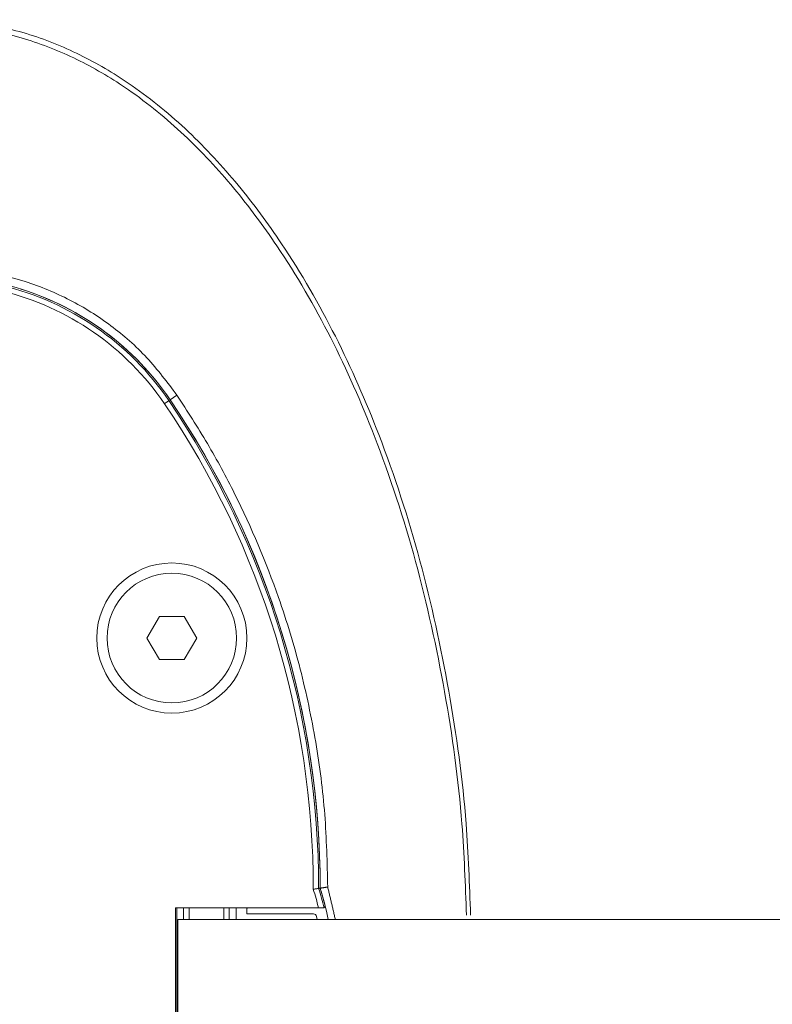
# Model space of a CAD drawing. Units: millimetres. Extents: x -45886 to -40636, y -1077 to 6348.
# Drawn here: x -43667 to -43597, y 2708 to 2799 of the extents above; entities that cross this region are included whole.
import ezdxf

# ---------------------------------------------------------------- set-up
doc = ezdxf.new("R2010")
doc.units = ezdxf.units.MM
doc.header["$LTSCALE"] = 3
doc.layers.get('0').update_dxf_attribs({"lineweight": 15})

msp = doc.modelspace()

# ---------------------------------------------------------------- linework, layer by layer
at = {"color": 7, "linetype": 'Continuous', "lineweight": 15}
for p, q in [((-43652.24, 2763.921), (-43652.872, 2763.492)), ((-43652.991, 2763.411), (-43652.872, 2763.492)), ((-43653.867, 2743.426), (-43655.021, 2741.426)), ((-43651.558, 2743.426), (-43653.867, 2743.426)), ((-43650.403, 2741.426), (-43651.558, 2743.426)), ((-43655.021, 2741.426), (-43653.866, 2739.426)), ((-43651.557, 2739.426), (-43650.403, 2741.426)), ((-43653.866, 2739.426), (-43651.557, 2739.426)), ((-43652.362, 2716.426), (-43652.362, 2704.426)), ((-43639.12, 2716.426), (-43652.362, 2716.426)), ((-43652.262, 2716.426), (-43652.262, 2704.426)), ((-43651.62, 2715.366), (-43651.62, 2716.426)), ((-43651.12, 2716.426), (-43651.12, 2715.366)), ((-43647.904, 2715.366), (-43647.904, 2716.426)), ((-43647.404, 2716.426), (-43647.404, 2715.366)), ((-43646.762, 2715.366), (-43646.762, 2716.426)), ((-43645.671, 2716.426), (-43645.758, 2716.376)), ((-43645.758, 2716.376), (-43645.758, 2715.876)), ((-43645.758, 2715.876), (-43639.599, 2715.876)), ((-43639.305, 2715.638), (-43639.249, 2715.366)), ((-42238.931, 2715.366), (-43652.165, 2715.366)), ((-43652.165, 2705.366), (-43652.165, 2715.366))]:
    msp.add_line(p, q, dxfattribs=at)
at = {"color": 7, "linetype": 'Continuous', "lineweight": 15, "flags": 128}
for points in [[(-43652.991, 2763.411), (-43653.001, 2763.404), (-43653.026, 2763.387), (-43653.065, 2763.361), (-43653.116, 2763.326), (-43653.178, 2763.283), (-43653.249, 2763.236), (-43653.325, 2763.184), (-43653.405, 2763.13)], [(-43638.23, 2715.366), (-43638.388, 2716.124), (-43638.874, 2717.976)]]:
    msp.add_lwpolyline(points, dxfattribs=at)
at = {"color": 7, "linetype": 'Continuous', "lineweight": 15}
for radius in [6.954, 6]:
    msp.add_circle((-43652.712, 2741.426), radius, dxfattribs=at)
for centre, radius, start, end in [((-43674.462, 2748.826), 25.956, 34.1873, 76.60548), ((-43674.462, 2748.826), 26.1, 34.1873, 76.35504), ((-43674.462, 2748.826), 25.456, 34.1873, 76.36696), ((-43674.462, 2748.826), 26.1, 34.1873, 72.7264), ((-43719.462, 2718.259), 79.856, 359.93015, 34.1873), ((-43719.462, 2718.259), 80.356, 359.98564, 34.1873), ((-43719.462, 2718.259), 80.5, 0.00147, 34.1873), ((-43719.462, 2718.259), 80.5, 359.94118, 34.1873), ((-43663.858, 2710.426), 25.456, 13.63304, 17.69025), ((-43663.858, 2710.426), 25.956, 13.39452, 17.51733), ((-43663.858, 2710.426), 26.1, 13.64496, 17.46841), ((-43639.599, 2715.576), 0.3, 11.98533, 90)]:
    msp.add_arc(centre, radius, start, end, dxfattribs=at)
for points, knots in [([(-43723.881, 2715.765), (-43723.852, 2717.43), (-43723.752, 2723.171), (-43722.575, 2732.927), (-43720.441, 2744.265), (-43717.516, 2754.725), (-43713.953, 2764.254), (-43710.669, 2770.892), (-43707.574, 2776.175), (-43704.894, 2780.254), (-43700.904, 2785.235), (-43696.407, 2789.719), (-43691.381, 2793.539), (-43686.275, 2796.272), (-43681.265, 2797.927), (-43676.337, 2798.734), (-43671.118, 2798.596), (-43665.837, 2797.462), (-43660.881, 2795.41), (-43655.913, 2792.42), (-43651.064, 2788.414), (-43646.476, 2783.45), (-43641.833, 2777.154), (-43637.392, 2769.448), (-43633.088, 2759.611), (-43629.518, 2748.618), (-43626.889, 2736.538), (-43625.373, 2725.543), (-43625.13, 2718.589), (-43625.031, 2715.765)], [0, 0, 0, 0, 0.0237477, 0.0818614, 0.1398611, 0.1882609, 0.2367351, 0.2850568, 0.293946, 0.3243698, 0.3548452, 0.3852035, 0.4150901, 0.4449277, 0.4675429, 0.4901426, 0.5158187, 0.541509, 0.5667832, 0.592086, 0.6241894, 0.6564776, 0.6886925, 0.7360462, 0.7834373, 0.841993, 0.900809, 0.9597051, 1, 1, 1, 1]), ([(-43625.414, 2715.765), (-43625.513, 2718.581), (-43625.757, 2725.518), (-43627.282, 2736.488), (-43629.924, 2748.542), (-43633.508, 2759.502), (-43637.823, 2769.297), (-43642.262, 2776.951), (-43646.891, 2783.189), (-43651.451, 2788.095), (-43656.254, 2792.041), (-43661.158, 2794.977), (-43666.022, 2796.98), (-43671.193, 2798.085), (-43676.295, 2798.219), (-43681.114, 2797.434), (-43686.031, 2795.818), (-43691.057, 2793.143), (-43696.03, 2789.383), (-43700.494, 2784.958), (-43704.468, 2780.026), (-43708.275, 2774.265), (-43711.834, 2767.679), (-43715.042, 2760.273), (-43717.679, 2752.636), (-43720.169, 2743.522), (-43722.184, 2732.889), (-43723.368, 2723.152), (-43723.469, 2717.424), (-43723.499, 2715.765)], [0, 0, 0, 0, 0.040458, 0.099664, 0.158788, 0.217648, 0.265186, 0.312686, 0.344831, 0.377049, 0.409082, 0.434121, 0.45913, 0.484415, 0.509684, 0.531953, 0.554237, 0.583835, 0.613481, 0.643822, 0.67428, 0.704687, 0.743274, 0.781991, 0.820761, 0.859421, 0.917736, 0.976168, 1, 1, 1, 1]), ([(-43652.24, 2763.921), (-43653.132, 2765.111), (-43654.916, 2767.49), (-43658.301, 2770.453), (-43662.105, 2772.838), (-43666.271, 2774.567), (-43670.677, 2775.566), (-43675.202, 2775.831), (-43679.712, 2775.318), (-43684.08, 2774.07), (-43688.173, 2772.093), (-43691.641, 2769.627), (-43694.508, 2766.878), (-43695.959, 2764.907), (-43696.684, 2763.921)], [0, 0, 0, 0, 0.0853063, 0.1706154, 0.2561977, 0.3417823, 0.4278502, 0.5139182, 0.6003142, 0.6867118, 0.7730985, 0.8594828, 0.9297421, 1, 1, 1, 1]), ([(-43638.265, 2718.367), (-43638.319, 2720.612), (-43638.428, 2725.101), (-43639.304, 2731.853), (-43640.721, 2738.574), (-43643.069, 2746.331), (-43646.032, 2753.302), (-43649.357, 2759.478), (-43651.279, 2762.44), (-43652.24, 2763.921)], [0, 0, 0, 0, 0.139183, 0.278365, 0.421562, 0.56476, 0.780469, 0.890235, 1, 1, 1, 1]), ([(-43639.606, 2718.161), (-43639.604, 2718.162), (-43639.569, 2718.167), (-43639.479, 2718.181), (-43639.343, 2718.202), (-43639.216, 2718.222), (-43639.127, 2718.235), (-43639.113, 2718.238), (-43639.106, 2718.239)], [0, 0, 0, 0, 0.01045, 0.134521, 0.353283, 0.569647, 0.78482, 1, 1, 1, 1]), ([(-43638.609, 2716.439), (-43638.615, 2716.437), (-43638.628, 2716.435), (-43638.716, 2716.431), (-43638.843, 2716.428), (-43638.986, 2716.426), (-43639.081, 2716.426), (-43639.12, 2716.426)], [0, 0, 0, 0, 0.210496, 0.421076, 0.633455, 0.851068, 1, 1, 1, 1])]:
    msp.add_open_spline(points, degree=3, knots=knots, dxfattribs=at)
for points in [[(-43638.265, 2718.367), (-43638.962, 2718.261)], [(-43637.56, 2715.366), (-43638.265, 2718.367)], [(-43639.106, 2718.239), (-43638.962, 2718.261)], [(-43638.609, 2716.439), (-43638.495, 2716.583)]]:
    msp.add_open_spline(points, degree=1, dxfattribs=at)

doc.saveas('drawing.dxf')
